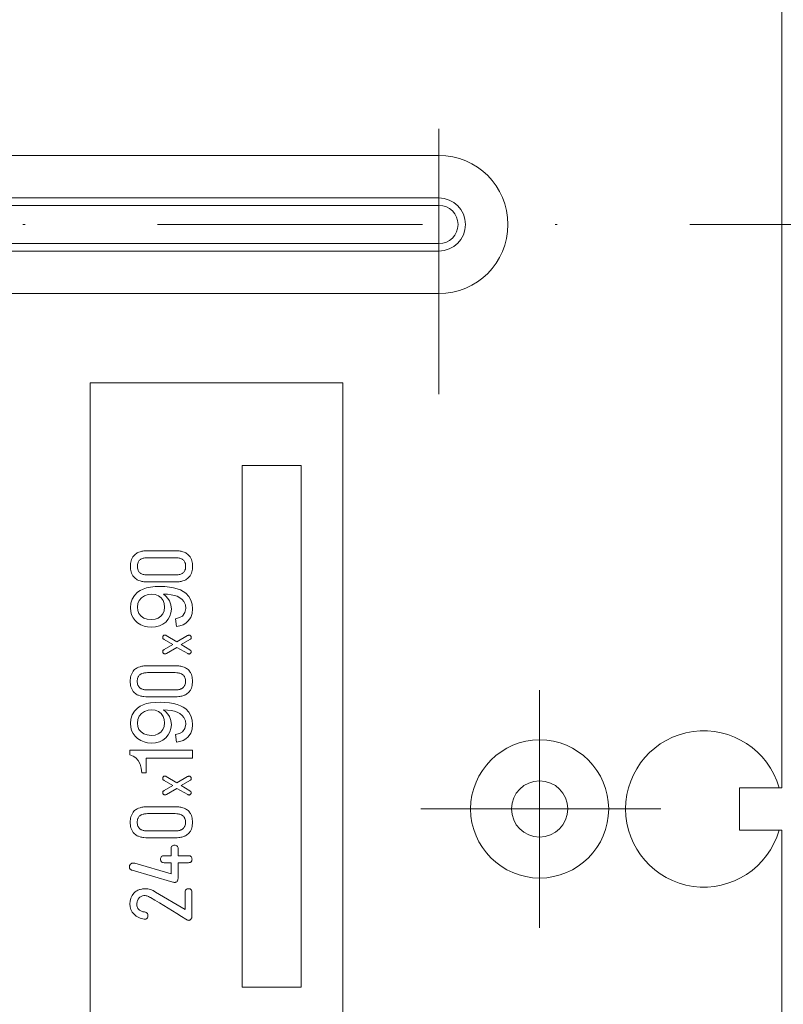
# Model space of a CAD drawing. Units: millimetres. Extents: x 5142 to 6291, y 1153 to 1978.
# Drawn here: x 5842 to 5878, y 1463 to 1510 of the extents above; entities that cross this region are included whole.
import ezdxf

# ---------------------------------------------------------------- set-up
doc = ezdxf.new("R2010")
doc.units = ezdxf.units.MM
doc.linetypes.add('DASHDOT', pattern=[25.4, 12.7, -6.35, 0, -6.35])
for name, color, linetype, lineweight in [('GRUBE', 7, 'Continuous', 35), ('osie', 140, 'DASHDOT', 9), ('rys', 7, 'Continuous', 35), ('rys2', 7, 'Continuous', 9)]:
    doc.layers.add(name, color=color, linetype=linetype, lineweight=lineweight)

# ---------------------------------------------------------------- blocks, each defined once
blk = doc.blocks.new('R-BOX 240-8S PODSTAWA')
at = {"layer": 'GRUBE', "lineweight": 13}
for p, q in [((-16.701, 139.891), (-16.701, 166.869)), ((-33.137, 143.2), (-87.974, 143.2)), ((-33.137, 141.164), (-87.974, 141.164)), ((-33.137, 140.807), (-87.974, 140.807)), ((-16.701, 139.891), (-16.701, 112.913)), ((-33.137, 138.975), (-87.974, 138.975)), ((-33.137, 138.619), (-87.974, 138.619)), ((-33.137, 136.582), (-87.974, 136.582)), ((-18.737, 112.913), (-16.701, 112.913)), ((-18.737, 112.913), (-18.737, 110.877)), ((-18.737, 110.877), (-16.701, 110.877)), ((-16.701, 110.877), (-16.701, 23.325))]:
    blk.add_line(p, q, dxfattribs=at)
blk.add_circle((-28.312, 111.895), 1.349, dxfattribs=at)
for centre, radius, start, end in [((-33.137, 139.891), 3.309, 0, 90), ((-33.137, 139.891), 1.273, 0, 90), ((-33.137, 139.891), 0.916, 0, 90), ((-33.137, 139.891), 0.916, 270, 0), ((-33.137, 139.891), 1.273, 270, 0), ((-33.137, 139.891), 3.309, 270, 0), ((-28.312, 111.895), 3.309, 90, 270), ((-28.312, 111.895), 3.309, 270, 90)]:
    blk.add_arc(centre, radius, start, end, dxfattribs=at)
at = {"layer": 'osie', "lineweight": 13}
for p, q in [((-33.137, 131.766), (-33.137, 148.268)), ((-8.419, 139.891), (-216.473, 139.891)), ((-28.312, 117.588), (-28.312, 106.201)), ((-22.502, 111.895), (-34.006, 111.895))]:
    blk.add_line(p, q, dxfattribs=at)
at = {"layer": 'rys', "lineweight": 13}
blk.add_arc((-20.446, 111.895), 3.745, 15.7738, 344.2262, dxfattribs=at)
at = {"layer": 'rys2', "color": 7, "lineweight": 13, "ltscale": 0.033333}
for p, q in [((-47.092, 124.261), (-45.77, 124.261)), ((-45.77, 123.93), (-47.092, 123.93)), ((-47.092, 123.104), (-45.77, 123.104)), ((-45.77, 122.773), (-47.092, 122.773)), ((-47.098, 118.755), (-45.776, 118.755)), ((-45.776, 118.424), (-47.098, 118.424)), ((-47.098, 117.598), (-45.776, 117.598)), ((-45.776, 117.267), (-47.098, 117.267)), ((-47.098, 112.001), (-45.776, 112.001)), ((-45.776, 111.67), (-47.098, 111.67)), ((-47.098, 110.844), (-45.776, 110.844)), ((-45.776, 110.513), (-47.098, 110.513))]:
    blk.add_line(p, q, dxfattribs=at)
at = {"layer": 'rys2', "color": 7, "lineweight": 13, "ltscale": 0.003813}
for p, q in [((-47.728, 122.118), (-47.583, 122.272)), ((-47.728, 116.573), (-47.583, 116.726))]:
    blk.add_line(p, q, dxfattribs=at)
at = {"layer": 'rys2', "color": 7, "lineweight": 13, "ltscale": 0.002711}
for p, q in [((-47.583, 122.272), (-47.461, 122.359)), ((-47.583, 116.726), (-47.461, 116.813))]:
    blk.add_line(p, q, dxfattribs=at)
at = {"layer": 'rys2', "color": 7, "lineweight": 13, "ltscale": 0.00293}
for p, q in [((-47.461, 122.359), (-47.316, 122.43)), ((-47.461, 116.813), (-47.316, 116.884))]:
    blk.add_line(p, q, dxfattribs=at)
at = {"layer": 'rys2', "color": 7, "lineweight": 13, "ltscale": 0.003218}
for p, q in [((-47.316, 122.43), (-47.147, 122.485)), ((-47.316, 116.884), (-47.147, 116.939))]:
    blk.add_line(p, q, dxfattribs=at)
at = {"layer": 'rys2', "color": 7, "lineweight": 13, "ltscale": 0.003276}
for p, q in [((-47.077, 122.168), (-47.247, 122.106)), ((-47.077, 116.623), (-47.247, 116.561))]:
    blk.add_line(p, q, dxfattribs=at)
at = {"layer": 'rys2', "color": 7, "lineweight": 13, "ltscale": 0.003558}
for p, q in [((-47.147, 122.485), (-46.954, 122.524)), ((-47.147, 116.939), (-46.954, 116.978))]:
    blk.add_line(p, q, dxfattribs=at)
at = {"layer": 'rys2', "color": 7, "lineweight": 13, "ltscale": 0.003236}
for p, q in [((-46.9, 122.189), (-47.077, 122.168)), ((-46.9, 116.643), (-47.077, 116.623))]:
    blk.add_line(p, q, dxfattribs=at)
at = {"layer": 'rys2', "color": 7, "lineweight": 13, "ltscale": 0.003937}
for p, q in [((-46.954, 122.524), (-46.737, 122.547)), ((-46.954, 116.978), (-46.737, 117.001))]:
    blk.add_line(p, q, dxfattribs=at)
at = {"layer": 'rys2', "color": 7, "lineweight": 13, "ltscale": 0.003143}
for p, q in [((-46.727, 122.168), (-46.9, 122.189)), ((-46.727, 116.622), (-46.9, 116.643))]:
    blk.add_line(p, q, dxfattribs=at)
at = {"layer": 'rys2', "color": 7, "lineweight": 13, "ltscale": 0.004344}
for p, q in [((-46.737, 122.547), (-46.497, 122.554)), ((-46.737, 117.001), (-46.497, 117.008))]:
    blk.add_line(p, q, dxfattribs=at)
at = {"layer": 'rys2', "color": 7, "lineweight": 13, "ltscale": 0.002907}
for p, q in [((-46.578, 122.107), (-46.727, 122.168)), ((-46.578, 116.562), (-46.727, 116.622))]:
    blk.add_line(p, q, dxfattribs=at)
at = {"layer": 'rys2', "color": 7, "lineweight": 13, "ltscale": 0.004197}
for p, q in [((-46.497, 122.554), (-46.265, 122.546)), ((-46.497, 117.008), (-46.265, 117.001))]:
    blk.add_line(p, q, dxfattribs=at)
at = {"layer": 'rys2', "color": 7, "lineweight": 13, "ltscale": 0.003691}
for p, q in [((-46.14, 122.177), (-46.343, 122.186)), ((-44.963, 121.256), (-45.032, 121.065)), ((-46.14, 116.632), (-46.343, 116.641)), ((-44.963, 115.711), (-45.032, 115.519))]:
    blk.add_line(p, q, dxfattribs=at)
at = {"layer": 'rys2', "color": 7, "lineweight": 13, "ltscale": 0.002756}
for p, q in [((-46.343, 122.186), (-46.224, 122.092)), ((-46.343, 116.641), (-46.224, 116.546))]:
    blk.add_line(p, q, dxfattribs=at)
at = {"layer": 'rys2', "color": 7, "lineweight": 13, "ltscale": 0.003872}
for p, q in [((-46.265, 122.546), (-46.052, 122.526)), ((-46.265, 117.001), (-46.052, 116.98))]:
    blk.add_line(p, q, dxfattribs=at)
at = {"layer": 'rys2', "color": 7, "lineweight": 13, "ltscale": 0.003226}
for p, q in [((-45.962, 122.157), (-46.14, 122.177)), ((-45.962, 116.611), (-46.14, 116.632))]:
    blk.add_line(p, q, dxfattribs=at)
at = {"layer": 'rys2', "color": 7, "lineweight": 13, "ltscale": 0.003565}
for p, q in [((-46.052, 122.526), (-45.858, 122.492)), ((-46.052, 116.98), (-45.858, 116.947))]:
    blk.add_line(p, q, dxfattribs=at)
at = {"layer": 'rys2', "color": 7, "lineweight": 13, "ltscale": 0.002784}
for p, q in [((-45.812, 122.124), (-45.962, 122.157)), ((-45.812, 116.579), (-45.962, 116.611))]:
    blk.add_line(p, q, dxfattribs=at)
at = {"layer": 'rys2', "color": 7, "lineweight": 13, "ltscale": 0.003281}
for p, q in [((-45.858, 122.492), (-45.683, 122.446)), ((-45.858, 116.947), (-45.683, 116.9))]:
    blk.add_line(p, q, dxfattribs=at)
at = {"layer": 'rys2', "color": 7, "lineweight": 13, "ltscale": 0.003028}
for p, q in [((-45.683, 122.446), (-45.526, 122.387)), ((-45.683, 116.9), (-45.526, 116.841))]:
    blk.add_line(p, q, dxfattribs=at)
at = {"layer": 'rys2', "color": 7, "lineweight": 13, "ltscale": 0.002812}
for p, q in [((-45.526, 122.387), (-45.389, 122.314)), ((-45.526, 116.841), (-45.389, 116.769))]:
    blk.add_line(p, q, dxfattribs=at)
at = {"layer": 'rys2', "color": 7, "lineweight": 13, "ltscale": 0.002644}
for p, q in [((-45.389, 122.314), (-45.27, 122.229)), ((-45.389, 116.769), (-45.27, 116.684))]:
    blk.add_line(p, q, dxfattribs=at)
at = {"layer": 'rys2', "color": 7, "lineweight": 13, "ltscale": 0.003808}
for p, q in [((-45.27, 122.229), (-45.124, 122.077)), ((-45.27, 116.684), (-45.124, 116.532))]:
    blk.add_line(p, q, dxfattribs=at)
at = {"layer": 'rys2', "color": 7, "lineweight": 13, "ltscale": 0.003942}
for p, q in [((-47.915, 121.531), (-47.894, 121.748)), ((-47.915, 115.986), (-47.894, 116.202))]:
    blk.add_line(p, q, dxfattribs=at)
at = {"layer": 'rys2', "color": 7, "lineweight": 13, "ltscale": 0.003716}
for p, q in [((-47.894, 121.748), (-47.831, 121.944)), ((-47.894, 116.202), (-47.831, 116.398))]:
    blk.add_line(p, q, dxfattribs=at)
at = {"layer": 'rys2', "color": 7, "lineweight": 13, "ltscale": 0.003671}
for p, q in [((-47.831, 121.944), (-47.728, 122.118)), ((-47.831, 116.398), (-47.728, 116.573))]:
    blk.add_line(p, q, dxfattribs=at)
at = {"layer": 'rys2', "color": 7, "lineweight": 13, "ltscale": 0.003182}
for p, q in [((-47.567, 121.732), (-47.589, 121.558)), ((-47.247, 122.106), (-47.394, 122.009)), ((-47.247, 116.561), (-47.394, 116.464)), ((-47.567, 116.187), (-47.589, 116.012))]:
    blk.add_line(p, q, dxfattribs=at)
at = {"layer": 'rys2', "color": 7, "lineweight": 13, "ltscale": 0.002984}
for p, q in [((-47.501, 121.883), (-47.567, 121.732)), ((-47.501, 116.338), (-47.567, 116.187))]:
    blk.add_line(p, q, dxfattribs=at)
at = {"layer": 'rys2', "color": 7, "lineweight": 13, "ltscale": 0.002985}
for p, q in [((-47.394, 122.009), (-47.501, 121.883)), ((-47.394, 116.464), (-47.501, 116.338))]:
    blk.add_line(p, q, dxfattribs=at)
at = {"layer": 'rys2', "color": 7, "lineweight": 13, "ltscale": 0.002906}
for p, q in [((-46.453, 122.006), (-46.578, 122.107)), ((-46.453, 116.461), (-46.578, 116.562))]:
    blk.add_line(p, q, dxfattribs=at)
at = {"layer": 'rys2', "color": 7, "lineweight": 13, "ltscale": 0.002895}
for p, q in [((-46.359, 121.877), (-46.453, 122.006)), ((-46.359, 116.331), (-46.453, 116.461))]:
    blk.add_line(p, q, dxfattribs=at)
at = {"layer": 'rys2', "color": 7, "lineweight": 13, "ltscale": 0.00284}
for p, q in [((-46.303, 121.73), (-46.359, 121.877)), ((-46.303, 116.185), (-46.359, 116.331))]:
    blk.add_line(p, q, dxfattribs=at)
at = {"layer": 'rys2', "color": 7, "lineweight": 13, "ltscale": 0.002981}
for p, q in [((-46.284, 121.567), (-46.303, 121.73)), ((-46.284, 116.021), (-46.303, 116.185))]:
    blk.add_line(p, q, dxfattribs=at)
at = {"layer": 'rys2', "color": 7, "lineweight": 13, "ltscale": 0.002616}
for p, q in [((-46.224, 122.092), (-46.127, 121.984)), ((-46.224, 116.546), (-46.127, 116.439))]:
    blk.add_line(p, q, dxfattribs=at)
at = {"layer": 'rys2', "color": 7, "lineweight": 13, "ltscale": 0.002555}
for p, q in [((-46.127, 121.984), (-46.052, 121.864)), ((-46.127, 116.439), (-46.052, 116.319))]:
    blk.add_line(p, q, dxfattribs=at)
at = {"layer": 'rys2', "color": 7, "lineweight": 13, "ltscale": 0.003738}
for p, q in [((-46.052, 121.864), (-45.982, 121.67)), ((-46.052, 116.319), (-45.982, 116.125))]:
    blk.add_line(p, q, dxfattribs=at)
at = {"layer": 'rys2', "color": 7, "lineweight": 13, "ltscale": 0.002376}
for p, q in [((-45.688, 122.08), (-45.812, 122.124)), ((-45.688, 116.535), (-45.812, 116.579))]:
    blk.add_line(p, q, dxfattribs=at)
at = {"layer": 'rys2', "color": 7, "lineweight": 13, "ltscale": 0.002778}
for p, q in [((-45.553, 122.007), (-45.688, 122.08)), ((-45.553, 116.462), (-45.688, 116.535))]:
    blk.add_line(p, q, dxfattribs=at)
at = {"layer": 'rys2', "color": 7, "lineweight": 13, "ltscale": 0.002531}
for p, q in [((-45.441, 121.923), (-45.553, 122.007)), ((-45.441, 116.378), (-45.553, 116.462))]:
    blk.add_line(p, q, dxfattribs=at)
at = {"layer": 'rys2', "color": 7, "lineweight": 13, "ltscale": 0.002354}
for p, q in [((-45.353, 121.828), (-45.441, 121.923)), ((-45.353, 116.282), (-45.441, 116.378))]:
    blk.add_line(p, q, dxfattribs=at)
at = {"layer": 'rys2', "color": 7, "lineweight": 13, "ltscale": 0.003098}
for p, q in [((-45.287, 121.67), (-45.353, 121.828)), ((-45.287, 116.124), (-45.353, 116.282))]:
    blk.add_line(p, q, dxfattribs=at)
at = {"layer": 'rys2', "color": 7, "lineweight": 13, "ltscale": 0.003696}
for p, q in [((-45.124, 122.077), (-45.021, 121.901)), ((-45.124, 116.532), (-45.021, 116.355))]:
    blk.add_line(p, q, dxfattribs=at)
at = {"layer": 'rys2', "color": 7, "lineweight": 13, "ltscale": 0.003788}
for p, q in [((-45.021, 121.901), (-44.959, 121.701)), ((-45.021, 116.355), (-44.959, 116.155))]:
    blk.add_line(p, q, dxfattribs=at)
at = {"layer": 'rys2', "color": 7, "lineweight": 13, "ltscale": 0.004069}
for p, q in [((-44.959, 121.701), (-44.939, 121.477)), ((-44.959, 116.155), (-44.939, 115.931))]:
    blk.add_line(p, q, dxfattribs=at)
at = {"layer": 'rys2', "color": 7, "lineweight": 13, "ltscale": 0.003116}
for p, q in [((-47.902, 121.359), (-47.915, 121.531)), ((-47.902, 115.814), (-47.915, 115.986))]:
    blk.add_line(p, q, dxfattribs=at)
at = {"layer": 'rys2', "color": 7, "lineweight": 13, "ltscale": 0.002976}
for p, q in [((-47.861, 121.2), (-47.902, 121.359)), ((-47.861, 115.655), (-47.902, 115.814))]:
    blk.add_line(p, q, dxfattribs=at)
at = {"layer": 'rys2', "color": 7, "lineweight": 13, "ltscale": 0.002982}
for p, q in [((-47.589, 121.558), (-47.57, 121.394)), ((-47.589, 116.012), (-47.57, 115.848))]:
    blk.add_line(p, q, dxfattribs=at)
at = {"layer": 'rys2', "color": 7, "lineweight": 13, "ltscale": 0.002785}
for p, q in [((-47.57, 121.394), (-47.511, 121.252)), ((-45.261, 120.8), (-45.393, 120.722)), ((-47.57, 115.848), (-47.511, 115.706)), ((-45.261, 115.255), (-45.393, 115.177))]:
    blk.add_line(p, q, dxfattribs=at)
at = {"layer": 'rys2', "color": 7, "lineweight": 13, "ltscale": 0.002822}
for p, q in [((-47.511, 121.252), (-47.412, 121.131)), ((-47.511, 115.706), (-47.412, 115.586))]:
    blk.add_line(p, q, dxfattribs=at)
at = {"layer": 'rys2', "color": 7, "lineweight": 13, "ltscale": 0.00278}
for p, q in [((-46.457, 121.125), (-46.362, 121.245)), ((-46.457, 115.579), (-46.362, 115.7))]:
    blk.add_line(p, q, dxfattribs=at)
at = {"layer": 'rys2', "color": 7, "lineweight": 13, "ltscale": 0.00286}
for p, q in [((-46.362, 121.245), (-46.304, 121.393)), ((-46.362, 115.7), (-46.304, 115.847))]:
    blk.add_line(p, q, dxfattribs=at)
at = {"layer": 'rys2', "color": 7, "lineweight": 13, "ltscale": 0.003167}
for p, q in [((-46.304, 121.393), (-46.284, 121.567)), ((-46.304, 115.847), (-46.284, 116.021))]:
    blk.add_line(p, q, dxfattribs=at)
at = {"layer": 'rys2', "color": 7, "lineweight": 13, "ltscale": 0.003053}
for p, q in [((-45.976, 121.292), (-46.026, 121.131)), ((-45.976, 115.747), (-46.026, 115.586))]:
    blk.add_line(p, q, dxfattribs=at)
at = {"layer": 'rys2', "color": 7, "lineweight": 13, "ltscale": 0.003699}
for p, q in [((-45.982, 121.67), (-45.959, 121.467)), ((-45.982, 116.125), (-45.959, 115.922))]:
    blk.add_line(p, q, dxfattribs=at)
at = {"layer": 'rys2', "color": 7, "lineweight": 13, "ltscale": 0.003176}
for p, q in [((-45.959, 121.467), (-45.976, 121.292)), ((-45.959, 115.922), (-45.976, 115.747))]:
    blk.add_line(p, q, dxfattribs=at)
at = {"layer": 'rys2', "color": 7, "lineweight": 13, "ltscale": 0.003715}
for p, q in [((-45.43, 121.137), (-45.307, 121.302)), ((-45.43, 115.592), (-45.307, 115.756))]:
    blk.add_line(p, q, dxfattribs=at)
at = {"layer": 'rys2', "color": 7, "lineweight": 13, "ltscale": 0.003682}
for p, q in [((-45.307, 121.302), (-45.265, 121.501)), ((-45.307, 115.756), (-45.265, 115.956))]:
    blk.add_line(p, q, dxfattribs=at)
at = {"layer": 'rys2', "color": 7, "lineweight": 13, "ltscale": 0.003075}
for p, q in [((-45.265, 121.501), (-45.287, 121.67)), ((-45.265, 115.956), (-45.287, 116.124))]:
    blk.add_line(p, q, dxfattribs=at)
at = {"layer": 'rys2', "color": 7, "lineweight": 13, "ltscale": 0.004007}
for p, q in [((-44.939, 121.477), (-44.963, 121.256)), ((-44.939, 115.931), (-44.963, 115.711))]:
    blk.add_line(p, q, dxfattribs=at)
at = {"layer": 'rys2', "color": 7, "lineweight": 13, "ltscale": 0.002938}
for p, q in [((-47.791, 121.053), (-47.861, 121.2)), ((-47.791, 115.508), (-47.861, 115.655))]:
    blk.add_line(p, q, dxfattribs=at)
at = {"layer": 'rys2', "color": 7, "lineweight": 13, "ltscale": 0.002933}
for p, q in [((-47.695, 120.923), (-47.791, 121.053)), ((-47.695, 115.377), (-47.791, 115.508))]:
    blk.add_line(p, q, dxfattribs=at)
at = {"layer": 'rys2', "color": 7, "lineweight": 13, "ltscale": 0.002965}
for p, q in [((-47.574, 120.812), (-47.695, 120.923)), ((-47.574, 115.266), (-47.695, 115.377))]:
    blk.add_line(p, q, dxfattribs=at)
at = {"layer": 'rys2', "color": 7, "lineweight": 13, "ltscale": 0.003106}
for p, q in [((-47.428, 120.721), (-47.574, 120.812)), ((-47.428, 115.176), (-47.574, 115.266))]:
    blk.add_line(p, q, dxfattribs=at)
at = {"layer": 'rys2', "color": 7, "lineweight": 13, "ltscale": 0.002928}
for p, q in [((-47.412, 121.131), (-47.278, 121.04)), ((-47.412, 115.586), (-47.278, 115.494))]:
    blk.add_line(p, q, dxfattribs=at)
at = {"layer": 'rys2', "color": 7, "lineweight": 13, "ltscale": 0.003102}
for p, q in [((-47.278, 121.04), (-47.116, 120.985)), ((-47.278, 115.494), (-47.116, 115.439))]:
    blk.add_line(p, q, dxfattribs=at)
at = {"layer": 'rys2', "color": 7, "lineweight": 13, "ltscale": 0.003475}
for p, q in [((-47.116, 120.985), (-46.925, 120.965)), ((-47.116, 115.439), (-46.925, 115.42))]:
    blk.add_line(p, q, dxfattribs=at)
at = {"layer": 'rys2', "color": 7, "lineweight": 13, "ltscale": 0.003336}
for p, q in [((-46.925, 120.965), (-46.741, 120.983)), ((-46.925, 115.42), (-46.741, 115.437))]:
    blk.add_line(p, q, dxfattribs=at)
at = {"layer": 'rys2', "color": 7, "lineweight": 13, "ltscale": 0.002979}
for p, q in [((-46.741, 120.983), (-46.585, 121.036)), ((-46.741, 115.437), (-46.585, 115.49))]:
    blk.add_line(p, q, dxfattribs=at)
at = {"layer": 'rys2', "color": 7, "lineweight": 13, "ltscale": 0.002824}
for p, q in [((-46.585, 121.036), (-46.457, 121.125)), ((-46.585, 115.49), (-46.457, 115.579))]:
    blk.add_line(p, q, dxfattribs=at)
at = {"layer": 'rys2', "color": 7, "lineweight": 13, "ltscale": 0.003265}
for p, q in [((-46.37, 120.739), (-46.532, 120.661)), ((-46.915, 120.598), (-47.095, 120.613)), ((-46.37, 115.194), (-46.532, 115.115)), ((-46.915, 115.053), (-47.095, 115.067))]:
    blk.add_line(p, q, dxfattribs=at)
at = {"layer": 'rys2', "color": 7, "lineweight": 13, "ltscale": 0.003273}
for p, q in [((-46.227, 120.85), (-46.37, 120.739)), ((-46.227, 115.305), (-46.37, 115.194))]:
    blk.add_line(p, q, dxfattribs=at)
at = {"layer": 'rys2', "color": 7, "lineweight": 13, "ltscale": 0.003211}
for p, q in [((-46.11, 120.984), (-46.227, 120.85)), ((-46.11, 115.438), (-46.227, 115.305))]:
    blk.add_line(p, q, dxfattribs=at)
at = {"layer": 'rys2', "color": 7, "lineweight": 13, "ltscale": 0.003065}
for p, q in [((-46.026, 121.131), (-46.11, 120.984)), ((-46.026, 115.586), (-46.11, 115.438))]:
    blk.add_line(p, q, dxfattribs=at)
at = {"layer": 'rys2', "color": 7, "lineweight": 13, "ltscale": 0.00366}
for p, q in [((-45.757, 121.001), (-45.563, 121.059)), ((-45.757, 115.456), (-45.563, 115.513))]:
    blk.add_line(p, q, dxfattribs=at)
at = {"layer": 'rys2', "color": 7, "lineweight": 13, "ltscale": 0.006679}
for p, q in [((-45.718, 120.634), (-45.757, 121.001)), ((-45.718, 115.089), (-45.757, 115.456))]:
    blk.add_line(p, q, dxfattribs=at)
at = {"layer": 'rys2', "color": 7, "lineweight": 13, "ltscale": 0.002791}
for p, q in [((-45.563, 121.059), (-45.43, 121.137)), ((-45.563, 115.513), (-45.43, 115.592))]:
    blk.add_line(p, q, dxfattribs=at)
at = {"layer": 'rys2', "color": 7, "lineweight": 13, "ltscale": 0.00274}
for p, q in [((-45.147, 120.901), (-45.261, 120.8)), ((-45.147, 115.355), (-45.261, 115.255))]:
    blk.add_line(p, q, dxfattribs=at)
at = {"layer": 'rys2', "color": 7, "lineweight": 13, "ltscale": 0.003616}
for p, q in [((-45.032, 121.065), (-45.147, 120.901)), ((-45.032, 115.519), (-45.147, 115.355))]:
    blk.add_line(p, q, dxfattribs=at)
at = {"layer": 'rys2', "color": 7, "lineweight": 13, "ltscale": 0.003183}
for p, q in [((-47.266, 120.654), (-47.428, 120.721)), ((-47.266, 115.108), (-47.428, 115.176))]:
    blk.add_line(p, q, dxfattribs=at)
at = {"layer": 'rys2', "color": 7, "lineweight": 13, "ltscale": 0.003184}
for p, q in [((-47.095, 120.613), (-47.266, 120.654)), ((-47.095, 115.067), (-47.266, 115.108))]:
    blk.add_line(p, q, dxfattribs=at)
at = {"layer": 'rys2', "color": 7, "lineweight": 13, "ltscale": 0.003644}
for p, q in [((-46.714, 120.614), (-46.915, 120.598)), ((-46.714, 115.068), (-46.915, 115.053))]:
    blk.add_line(p, q, dxfattribs=at)
at = {"layer": 'rys2', "color": 7, "lineweight": 13, "ltscale": 0.003393}
for p, q in [((-46.532, 120.661), (-46.714, 120.614)), ((-46.532, 115.115), (-46.714, 115.068))]:
    blk.add_line(p, q, dxfattribs=at)
at = {"layer": 'rys2', "color": 7, "lineweight": 13, "ltscale": 0.003165}
for p, q in [((-45.546, 120.667), (-45.718, 120.634)), ((-45.546, 115.121), (-45.718, 115.089))]:
    blk.add_line(p, q, dxfattribs=at)
at = {"layer": 'rys2', "color": 7, "lineweight": 13, "ltscale": 0.002932}
for p, q in [((-45.393, 120.722), (-45.546, 120.667)), ((-45.393, 115.177), (-45.546, 115.121))]:
    blk.add_line(p, q, dxfattribs=at)
at = {"layer": 'rys2', "color": 7, "lineweight": 13, "ltscale": 0.018588}
for p, q in [((-45.895, 119.77), (-46.302, 120.012)), ((-45.895, 113.017), (-46.302, 113.258))]:
    blk.add_line(p, q, dxfattribs=at)
at = {"layer": 'rys2', "color": 7, "lineweight": 13, "ltscale": 0.023179}
for p, q in [((-46.201, 120.203), (-45.691, 119.907)), ((-46.201, 113.449), (-45.691, 113.153))]:
    blk.add_line(p, q, dxfattribs=at)
at = {"layer": 'rys2', "color": 7, "lineweight": 13, "ltscale": 0.02304}
for p, q in [((-45.691, 119.907), (-45.181, 120.198)), ((-45.691, 113.153), (-45.181, 113.444))]:
    blk.add_line(p, q, dxfattribs=at)
at = {"layer": 'rys2', "color": 7, "lineweight": 13, "ltscale": 0.018946}
for p, q in [((-45.07, 120.012), (-45.488, 119.77)), ((-45.07, 113.258), (-45.488, 113.017))]:
    blk.add_line(p, q, dxfattribs=at)
at = {"layer": 'rys2', "color": 7, "lineweight": 13, "ltscale": 0.018618}
for p, q in [((-46.305, 119.531), (-45.895, 119.77)), ((-46.305, 112.777), (-45.895, 113.017))]:
    blk.add_line(p, q, dxfattribs=at)
at = {"layer": 'rys2', "color": 7, "lineweight": 13, "ltscale": 0.022896}
for p, q in [((-45.691, 119.634), (-46.196, 119.343)), ((-45.691, 112.88), (-46.196, 112.589))]:
    blk.add_line(p, q, dxfattribs=at)
at = {"layer": 'rys2', "color": 7, "lineweight": 13, "ltscale": 0.023394}
for p, q in [((-45.174, 119.338), (-45.691, 119.634)), ((-45.174, 112.584), (-45.691, 112.88))]:
    blk.add_line(p, q, dxfattribs=at)
at = {"layer": 'rys2', "color": 7, "lineweight": 13, "ltscale": 0.018979}
for p, q in [((-45.488, 119.77), (-45.072, 119.524)), ((-45.488, 113.017), (-45.072, 112.77))]:
    blk.add_line(p, q, dxfattribs=at)
at = {"layer": 'rys2', "lineweight": 13, "ltscale": 0.074769}
blk.add_line((-47.949, 114.706), (-44.951, 114.706), dxfattribs=at)
at = {"layer": 'rys2', "lineweight": 13, "ltscale": 0.005435}
blk.add_line((-47.949, 114.488), (-47.949, 114.706), dxfattribs=at)
at = {"layer": 'rys2', "lineweight": 13, "ltscale": 0.009348}
blk.add_line((-44.951, 114.706), (-44.951, 114.332), dxfattribs=at)
at = {"layer": 'rys2', "lineweight": 13, "ltscale": 0.00418}
blk.add_line((-47.792, 114.431), (-47.949, 114.488), dxfattribs=at)
at = {"layer": 'rys2', "lineweight": 13, "ltscale": 0.00407}
blk.add_line((-47.657, 114.338), (-47.792, 114.431), dxfattribs=at)
at = {"layer": 'rys2', "lineweight": 13, "ltscale": 0.004233}
blk.add_line((-47.546, 114.21), (-47.657, 114.338), dxfattribs=at)
at = {"layer": 'rys2', "lineweight": 13, "ltscale": 0.004589}
blk.add_line((-47.46, 114.047), (-47.546, 114.21), dxfattribs=at)
at = {"layer": 'rys2', "lineweight": 13, "ltscale": 0.017651}
blk.add_line((-47.158, 114.332), (-47.158, 113.624), dxfattribs=at)
at = {"layer": 'rys2', "lineweight": 13, "ltscale": 0.055038}
blk.add_line((-44.951, 114.332), (-47.158, 114.332), dxfattribs=at)
at = {"layer": 'rys2', "lineweight": 13, "ltscale": 0.005099}
blk.add_line((-47.4, 113.852), (-47.46, 114.047), dxfattribs=at)
at = {"layer": 'rys2', "lineweight": 13, "ltscale": 0.005753}
blk.add_line((-47.366, 113.624), (-47.4, 113.852), dxfattribs=at)
at = {"layer": 'rys2', "lineweight": 13}
blk.add_line((-47.366, 113.624), (-47.158, 113.624), dxfattribs=at)
at = {"layer": 'rys2', "lineweight": 13, "ltscale": 0.008333}
for p, q in [((-45.973, 109.655), (-45.973, 109.99)), ((-45.638, 109.99), (-45.638, 109.655))]:
    blk.add_line(p, q, dxfattribs=at)
at = {"layer": 'rys2', "lineweight": 13, "ltscale": 0.008334}
for p, q in [((-45.973, 109.655), (-46.307, 109.655)), ((-45.973, 109.321), (-46.307, 109.321))]:
    blk.add_line(p, q, dxfattribs=at)
at = {"layer": 'rys2', "lineweight": 13, "ltscale": 0.0125}
for p, q in [((-45.638, 109.655), (-45.137, 109.655)), ((-45.137, 109.321), (-45.638, 109.321))]:
    blk.add_line(p, q, dxfattribs=at)
at = {"layer": 'rys2', "lineweight": 13, "ltscale": 0.050263}
blk.add_line((-45.894, 108.391), (-47.83, 108.957), dxfattribs=at)
at = {"layer": 'rys2', "lineweight": 13, "ltscale": 0.045095}
blk.add_line((-47.71, 109.291), (-45.973, 108.784), dxfattribs=at)
at = {"layer": 'rys2', "lineweight": 13, "ltscale": 0.013375}
blk.add_line((-45.973, 108.784), (-45.973, 109.321), dxfattribs=at)
at = {"layer": 'rys2', "lineweight": 13, "ltscale": 0.017833}
blk.add_line((-45.638, 109.321), (-45.638, 108.605), dxfattribs=at)
at = {"layer": 'rys2', "lineweight": 13, "ltscale": 0.041555}
blk.add_line((-46.722, 107.916), (-45.301, 107.081), dxfattribs=at)
at = {"layer": 'rys2', "lineweight": 13, "ltscale": 0.020833}
blk.add_line((-45.301, 107.081), (-45.301, 107.908), dxfattribs=at)
at = {"layer": 'rys2', "lineweight": 13, "ltscale": 0.028417}
blk.add_line((-44.97, 107.908), (-44.97, 106.781), dxfattribs=at)
at = {"layer": 'rys2', "lineweight": 13}
for points in [[(-49.85, 99.284), (-49.85, 132.307), (-37.747, 132.307), (-37.747, 99.284)], [(-42.565, 103.359), (-42.565, 128.352), (-39.737, 128.352), (-39.737, 103.359)]]:
    blk.add_lwpolyline(points, close=True, dxfattribs=at)
at = {"layer": 'rys2', "color": 7, "lineweight": 13}
for points in [[(-47.919, 123.517), (-47.919, 123.584), (-47.914, 123.65), (-47.904, 123.715), (-47.888, 123.78), (-47.867, 123.843), (-47.838, 123.907), (-47.821, 123.938), (-47.803, 123.968), (-47.775, 124.007), (-47.745, 124.042), (-47.712, 124.075), (-47.674, 124.106), (-47.634, 124.134), (-47.591, 124.159), (-47.558, 124.175), (-47.524, 124.19), (-47.454, 124.215), (-47.411, 124.226), (-47.369, 124.236), (-47.321, 124.245), (-47.273, 124.252), (-47.183, 124.26), (-47.092, 124.261)], [(-45.77, 124.261), (-45.679, 124.26), (-45.588, 124.252), (-45.54, 124.245), (-45.493, 124.236), (-45.45, 124.226), (-45.408, 124.215), (-45.338, 124.19), (-45.304, 124.175), (-45.27, 124.159), (-45.228, 124.134), (-45.187, 124.106), (-45.15, 124.075), (-45.117, 124.042), (-45.086, 124.007), (-45.059, 123.968), (-45.041, 123.938), (-45.024, 123.907), (-44.995, 123.843), (-44.973, 123.78), (-44.958, 123.715), (-44.947, 123.65), (-44.942, 123.584), (-44.943, 123.517)], [(-47.092, 123.93), (-47.164, 123.929), (-47.237, 123.92), (-47.273, 123.913), (-47.309, 123.905), (-47.364, 123.886), (-47.392, 123.874), (-47.418, 123.86), (-47.442, 123.844), (-47.464, 123.827), (-47.49, 123.803), (-47.513, 123.775), (-47.533, 123.746), (-47.546, 123.722), (-47.557, 123.698), (-47.572, 123.654), (-47.583, 123.61), (-47.588, 123.564), (-47.588, 123.517)], [(-45.274, 123.517), (-45.274, 123.564), (-45.279, 123.61), (-45.289, 123.654), (-45.305, 123.698), (-45.316, 123.722), (-45.329, 123.746), (-45.349, 123.775), (-45.372, 123.803), (-45.398, 123.827), (-45.42, 123.844), (-45.444, 123.86), (-45.47, 123.874), (-45.497, 123.886), (-45.553, 123.905), (-45.589, 123.913), (-45.625, 123.92), (-45.697, 123.929), (-45.77, 123.93)], [(-47.092, 122.773), (-47.183, 122.774), (-47.273, 122.782), (-47.321, 122.789), (-47.369, 122.798), (-47.411, 122.808), (-47.454, 122.82), (-47.524, 122.844), (-47.558, 122.859), (-47.591, 122.875), (-47.634, 122.9), (-47.674, 122.928), (-47.712, 122.959), (-47.745, 122.992), (-47.775, 123.028), (-47.803, 123.066), (-47.821, 123.096), (-47.838, 123.127), (-47.867, 123.192), (-47.888, 123.255), (-47.904, 123.319), (-47.914, 123.385), (-47.919, 123.451), (-47.919, 123.517)], [(-47.588, 123.517), (-47.588, 123.471), (-47.583, 123.425), (-47.572, 123.38), (-47.557, 123.336), (-47.546, 123.312), (-47.533, 123.289), (-47.513, 123.259), (-47.49, 123.232), (-47.464, 123.207), (-47.442, 123.19), (-47.418, 123.175), (-47.392, 123.16), (-47.364, 123.148), (-47.309, 123.13), (-47.273, 123.121), (-47.237, 123.114), (-47.164, 123.106), (-47.092, 123.104)], [(-44.943, 123.517), (-44.942, 123.451), (-44.947, 123.385), (-44.958, 123.319), (-44.973, 123.255), (-44.995, 123.192), (-45.024, 123.127), (-45.041, 123.096), (-45.059, 123.066), (-45.086, 123.028), (-45.117, 122.992), (-45.15, 122.959), (-45.187, 122.928), (-45.228, 122.9), (-45.27, 122.875), (-45.304, 122.859), (-45.338, 122.844), (-45.408, 122.82), (-45.45, 122.808), (-45.493, 122.798), (-45.54, 122.789), (-45.588, 122.782), (-45.679, 122.774), (-45.77, 122.773)], [(-45.77, 123.104), (-45.697, 123.106), (-45.625, 123.114), (-45.589, 123.121), (-45.553, 123.13), (-45.497, 123.148), (-45.47, 123.16), (-45.444, 123.175), (-45.42, 123.19), (-45.398, 123.207), (-45.372, 123.232), (-45.349, 123.259), (-45.329, 123.289), (-45.316, 123.312), (-45.305, 123.336), (-45.289, 123.38), (-45.279, 123.425), (-45.274, 123.471), (-45.274, 123.517)], [(-46.302, 120.012), (-46.325, 120.028), (-46.346, 120.046), (-46.36, 120.064), (-46.366, 120.074), (-46.371, 120.084), (-46.375, 120.104), (-46.375, 120.124), (-46.372, 120.14), (-46.367, 120.154), (-46.359, 120.168)], [(-46.359, 120.168), (-46.354, 120.179), (-46.347, 120.188), (-46.339, 120.197), (-46.33, 120.205), (-46.313, 120.216), (-46.294, 120.223), (-46.283, 120.224), (-46.273, 120.225), (-46.251, 120.222), (-46.238, 120.219), (-46.225, 120.214), (-46.201, 120.203)], [(-45.181, 120.198), (-45.158, 120.209), (-45.133, 120.218), (-45.112, 120.22), (-45.101, 120.22), (-45.09, 120.219), (-45.071, 120.212), (-45.054, 120.202), (-45.045, 120.194), (-45.036, 120.185), (-45.023, 120.166)], [(-45.023, 120.166), (-45.017, 120.156), (-45.012, 120.145), (-45.008, 120.135), (-45.005, 120.123), (-45.004, 120.103), (-45.007, 120.083), (-45.011, 120.073), (-45.016, 120.064), (-45.029, 120.046), (-45.038, 120.036), (-45.048, 120.028), (-45.07, 120.012)], [(-46.357, 119.374), (-46.365, 119.387), (-46.371, 119.402), (-46.375, 119.417), (-46.375, 119.438), (-46.372, 119.458), (-46.367, 119.468), (-46.362, 119.478), (-46.348, 119.496), (-46.338, 119.506), (-46.327, 119.515), (-46.305, 119.531)], [(-46.196, 119.343), (-46.22, 119.332), (-46.246, 119.323), (-46.268, 119.32), (-46.279, 119.32), (-46.29, 119.322), (-46.309, 119.328), (-46.327, 119.339), (-46.336, 119.346), (-46.344, 119.355), (-46.357, 119.374)], [(-45.022, 119.372), (-45.034, 119.352), (-45.042, 119.344), (-45.051, 119.336), (-45.067, 119.325), (-45.086, 119.318), (-45.096, 119.317), (-45.106, 119.316), (-45.127, 119.319), (-45.151, 119.327), (-45.174, 119.338)], [(-45.072, 119.524), (-45.051, 119.509), (-45.031, 119.491), (-45.018, 119.474), (-45.013, 119.464), (-45.009, 119.455), (-45.005, 119.435), (-45.006, 119.415), (-45.008, 119.404), (-45.016, 119.382), (-45.022, 119.372)], [(-47.925, 118.011), (-47.926, 118.078), (-47.921, 118.144), (-47.91, 118.209), (-47.895, 118.274), (-47.873, 118.337), (-47.844, 118.401), (-47.827, 118.432), (-47.809, 118.462), (-47.782, 118.5), (-47.751, 118.536), (-47.718, 118.569), (-47.681, 118.6), (-47.64, 118.628), (-47.598, 118.653), (-47.564, 118.669), (-47.53, 118.684), (-47.46, 118.709), (-47.418, 118.72), (-47.375, 118.73), (-47.328, 118.739), (-47.28, 118.746), (-47.189, 118.754), (-47.098, 118.755)], [(-47.098, 118.424), (-47.171, 118.423), (-47.243, 118.414), (-47.279, 118.407), (-47.315, 118.399), (-47.371, 118.38), (-47.398, 118.368), (-47.424, 118.354), (-47.448, 118.338), (-47.47, 118.321), (-47.496, 118.297), (-47.519, 118.269), (-47.539, 118.24), (-47.552, 118.216), (-47.563, 118.192), (-47.579, 118.148), (-47.589, 118.104), (-47.594, 118.058), (-47.594, 118.011)], [(-45.776, 118.755), (-45.685, 118.754), (-45.595, 118.746), (-45.547, 118.739), (-45.499, 118.73), (-45.457, 118.72), (-45.414, 118.709), (-45.344, 118.684), (-45.31, 118.669), (-45.277, 118.653), (-45.234, 118.628), (-45.194, 118.6), (-45.156, 118.569), (-45.123, 118.536), (-45.093, 118.5), (-45.066, 118.462), (-45.047, 118.432), (-45.03, 118.401), (-45.001, 118.337), (-44.98, 118.274), (-44.964, 118.209), (-44.954, 118.144), (-44.949, 118.078), (-44.949, 118.011)], [(-45.28, 118.011), (-45.28, 118.058), (-45.285, 118.104), (-45.296, 118.148), (-45.311, 118.192), (-45.322, 118.216), (-45.335, 118.24), (-45.355, 118.269), (-45.378, 118.297), (-45.404, 118.321), (-45.426, 118.338), (-45.45, 118.354), (-45.476, 118.368), (-45.504, 118.38), (-45.559, 118.399), (-45.595, 118.407), (-45.631, 118.414), (-45.704, 118.423), (-45.776, 118.424)], [(-47.098, 117.267), (-47.189, 117.268), (-47.28, 117.276), (-47.328, 117.283), (-47.375, 117.292), (-47.418, 117.302), (-47.46, 117.314), (-47.53, 117.338), (-47.564, 117.353), (-47.598, 117.369), (-47.64, 117.394), (-47.681, 117.422), (-47.718, 117.453), (-47.751, 117.486), (-47.782, 117.522), (-47.809, 117.56), (-47.827, 117.59), (-47.844, 117.621), (-47.873, 117.686), (-47.895, 117.749), (-47.91, 117.813), (-47.921, 117.879), (-47.926, 117.945), (-47.925, 118.011)], [(-47.594, 118.011), (-47.594, 117.964), (-47.589, 117.919), (-47.579, 117.874), (-47.563, 117.83), (-47.552, 117.806), (-47.539, 117.783), (-47.519, 117.753), (-47.496, 117.726), (-47.47, 117.701), (-47.448, 117.684), (-47.424, 117.668), (-47.398, 117.654), (-47.371, 117.642), (-47.315, 117.624), (-47.279, 117.615), (-47.243, 117.608), (-47.171, 117.6), (-47.098, 117.598)], [(-44.949, 118.011), (-44.949, 117.945), (-44.954, 117.879), (-44.964, 117.813), (-44.98, 117.749), (-45.001, 117.686), (-45.03, 117.621), (-45.047, 117.59), (-45.066, 117.56), (-45.093, 117.522), (-45.123, 117.486), (-45.156, 117.453), (-45.194, 117.422), (-45.234, 117.394), (-45.277, 117.369), (-45.31, 117.353), (-45.344, 117.338), (-45.414, 117.314), (-45.457, 117.302), (-45.499, 117.292), (-45.547, 117.283), (-45.595, 117.276), (-45.685, 117.268), (-45.776, 117.267)], [(-45.776, 117.598), (-45.704, 117.6), (-45.631, 117.608), (-45.595, 117.615), (-45.559, 117.624), (-45.504, 117.642), (-45.476, 117.654), (-45.45, 117.668), (-45.426, 117.684), (-45.404, 117.701), (-45.378, 117.726), (-45.355, 117.753), (-45.335, 117.783), (-45.322, 117.806), (-45.311, 117.83), (-45.296, 117.874), (-45.285, 117.919), (-45.28, 117.964), (-45.28, 118.011)], [(-46.302, 113.258), (-46.325, 113.274), (-46.346, 113.292), (-46.36, 113.31), (-46.366, 113.32), (-46.371, 113.33), (-46.375, 113.35), (-46.375, 113.37), (-46.372, 113.386), (-46.367, 113.4), (-46.359, 113.414)], [(-46.359, 113.414), (-46.354, 113.425), (-46.347, 113.434), (-46.339, 113.443), (-46.33, 113.451), (-46.313, 113.462), (-46.294, 113.469), (-46.283, 113.471), (-46.273, 113.471), (-46.251, 113.468), (-46.238, 113.465), (-46.225, 113.46), (-46.201, 113.449)], [(-45.181, 113.444), (-45.158, 113.455), (-45.133, 113.464), (-45.112, 113.467), (-45.101, 113.466), (-45.09, 113.465), (-45.071, 113.458), (-45.054, 113.448), (-45.045, 113.44), (-45.036, 113.432), (-45.023, 113.412)], [(-45.023, 113.412), (-45.017, 113.402), (-45.012, 113.391), (-45.008, 113.381), (-45.005, 113.369), (-45.004, 113.349), (-45.007, 113.329), (-45.011, 113.319), (-45.016, 113.31), (-45.029, 113.292), (-45.038, 113.282), (-45.048, 113.274), (-45.07, 113.258)], [(-46.357, 112.62), (-46.365, 112.633), (-46.371, 112.648), (-46.375, 112.663), (-46.375, 112.684), (-46.372, 112.704), (-46.367, 112.714), (-46.362, 112.724), (-46.348, 112.742), (-46.338, 112.752), (-46.327, 112.761), (-46.305, 112.777)], [(-45.072, 112.77), (-45.051, 112.755), (-45.031, 112.737), (-45.018, 112.72), (-45.013, 112.71), (-45.009, 112.701), (-45.005, 112.681), (-45.006, 112.661), (-45.008, 112.65), (-45.016, 112.628), (-45.022, 112.618)], [(-46.196, 112.589), (-46.22, 112.578), (-46.246, 112.569), (-46.268, 112.566), (-46.279, 112.566), (-46.29, 112.568), (-46.309, 112.574), (-46.327, 112.585), (-46.336, 112.592), (-46.344, 112.601), (-46.357, 112.62)], [(-45.022, 112.618), (-45.034, 112.598), (-45.042, 112.59), (-45.051, 112.582), (-45.067, 112.571), (-45.086, 112.564), (-45.096, 112.563), (-45.106, 112.563), (-45.127, 112.565), (-45.151, 112.573), (-45.174, 112.584)], [(-47.925, 111.257), (-47.926, 111.324), (-47.921, 111.39), (-47.91, 111.455), (-47.895, 111.52), (-47.873, 111.583), (-47.844, 111.647), (-47.827, 111.678), (-47.809, 111.708), (-47.782, 111.747), (-47.751, 111.782), (-47.718, 111.815), (-47.681, 111.846), (-47.64, 111.874), (-47.598, 111.899), (-47.564, 111.915), (-47.53, 111.93), (-47.46, 111.955), (-47.418, 111.966), (-47.375, 111.976), (-47.328, 111.985), (-47.28, 111.992), (-47.189, 112), (-47.098, 112.001)], [(-45.776, 112.001), (-45.685, 112), (-45.595, 111.992), (-45.547, 111.985), (-45.499, 111.976), (-45.457, 111.966), (-45.414, 111.955), (-45.344, 111.93), (-45.31, 111.915), (-45.277, 111.899), (-45.234, 111.874), (-45.194, 111.846), (-45.156, 111.815), (-45.123, 111.782), (-45.093, 111.747), (-45.066, 111.708), (-45.047, 111.678), (-45.03, 111.647), (-45.001, 111.583), (-44.98, 111.52), (-44.964, 111.455), (-44.954, 111.39), (-44.949, 111.324), (-44.949, 111.257)], [(-47.098, 111.67), (-47.171, 111.669), (-47.243, 111.66), (-47.279, 111.653), (-47.315, 111.645), (-47.371, 111.626), (-47.398, 111.614), (-47.424, 111.6), (-47.448, 111.584), (-47.47, 111.567), (-47.496, 111.543), (-47.519, 111.515), (-47.539, 111.486), (-47.552, 111.462), (-47.563, 111.438), (-47.579, 111.394), (-47.589, 111.35), (-47.594, 111.304), (-47.594, 111.257)], [(-45.28, 111.257), (-45.28, 111.304), (-45.285, 111.35), (-45.296, 111.394), (-45.311, 111.438), (-45.322, 111.462), (-45.335, 111.486), (-45.355, 111.515), (-45.378, 111.543), (-45.404, 111.567), (-45.426, 111.584), (-45.45, 111.6), (-45.476, 111.614), (-45.504, 111.626), (-45.559, 111.645), (-45.595, 111.653), (-45.631, 111.66), (-45.704, 111.669), (-45.776, 111.67)], [(-47.098, 110.513), (-47.189, 110.514), (-47.28, 110.522), (-47.328, 110.529), (-47.375, 110.538), (-47.418, 110.548), (-47.46, 110.56), (-47.53, 110.584), (-47.564, 110.599), (-47.598, 110.615), (-47.64, 110.64), (-47.681, 110.668), (-47.718, 110.699), (-47.751, 110.732), (-47.782, 110.768), (-47.809, 110.806), (-47.827, 110.836), (-47.844, 110.867), (-47.873, 110.932), (-47.895, 110.995), (-47.91, 111.059), (-47.921, 111.125), (-47.926, 111.191), (-47.925, 111.257)], [(-47.594, 111.257), (-47.594, 111.211), (-47.589, 111.165), (-47.579, 111.12), (-47.563, 111.076), (-47.552, 111.052), (-47.539, 111.029), (-47.519, 110.999), (-47.496, 110.972), (-47.47, 110.947), (-47.448, 110.93), (-47.424, 110.915), (-47.398, 110.9), (-47.371, 110.888), (-47.315, 110.87), (-47.279, 110.861), (-47.243, 110.854), (-47.171, 110.846), (-47.098, 110.844)], [(-44.949, 111.257), (-44.949, 111.191), (-44.954, 111.125), (-44.964, 111.059), (-44.98, 110.995), (-45.001, 110.932), (-45.03, 110.867), (-45.047, 110.836), (-45.066, 110.806), (-45.093, 110.768), (-45.123, 110.732), (-45.156, 110.699), (-45.194, 110.668), (-45.234, 110.64), (-45.277, 110.615), (-45.31, 110.599), (-45.344, 110.584), (-45.414, 110.56), (-45.457, 110.548), (-45.499, 110.538), (-45.547, 110.529), (-45.595, 110.522), (-45.685, 110.514), (-45.776, 110.513)], [(-45.776, 110.844), (-45.704, 110.846), (-45.631, 110.854), (-45.595, 110.861), (-45.559, 110.87), (-45.504, 110.888), (-45.476, 110.9), (-45.45, 110.915), (-45.426, 110.93), (-45.404, 110.947), (-45.378, 110.972), (-45.355, 110.999), (-45.335, 111.029), (-45.322, 111.052), (-45.311, 111.076), (-45.296, 111.12), (-45.285, 111.165), (-45.28, 111.211), (-45.28, 111.257)]]:
    blk.add_lwpolyline(points, dxfattribs=at)
at = {"layer": 'rys2', "lineweight": 13}
for points in [[(-45.973, 109.99), (-45.971, 110.027), (-45.962, 110.063), (-45.949, 110.091), (-45.941, 110.104), (-45.919, 110.125), (-45.907, 110.134), (-45.879, 110.147), (-45.842, 110.155), (-45.805, 110.157)], [(-45.805, 110.157), (-45.769, 110.155), (-45.732, 110.147), (-45.704, 110.134), (-45.692, 110.125), (-45.67, 110.104), (-45.661, 110.091), (-45.649, 110.063), (-45.64, 110.027), (-45.638, 109.99)], [(-46.476, 109.488), (-46.474, 109.525), (-46.465, 109.561), (-46.452, 109.589), (-46.444, 109.602), (-46.422, 109.624), (-46.409, 109.632), (-46.381, 109.645), (-46.344, 109.654), (-46.307, 109.655)], [(-46.307, 109.321), (-46.344, 109.323), (-46.381, 109.332), (-46.409, 109.344), (-46.422, 109.353), (-46.444, 109.374), (-46.452, 109.387), (-46.465, 109.415), (-46.474, 109.451), (-46.476, 109.488)], [(-45.137, 109.655), (-45.1, 109.654), (-45.064, 109.645), (-45.035, 109.632), (-45.023, 109.624), (-45.001, 109.602), (-44.993, 109.589), (-44.98, 109.561), (-44.971, 109.525), (-44.969, 109.488)], [(-44.969, 109.488), (-44.971, 109.451), (-44.98, 109.415), (-44.993, 109.387), (-45.001, 109.374), (-45.023, 109.353), (-45.035, 109.344), (-45.064, 109.332), (-45.1, 109.323), (-45.137, 109.321)], [(-47.83, 108.957), (-47.869, 108.97), (-47.887, 108.979), (-47.905, 108.99), (-47.93, 109.012), (-47.941, 109.024), (-47.95, 109.038), (-47.958, 109.053), (-47.963, 109.068), (-47.968, 109.101), (-47.968, 109.121), (-47.966, 109.141), (-47.957, 109.179)], [(-47.957, 109.179), (-47.94, 109.215), (-47.929, 109.232), (-47.917, 109.248), (-47.891, 109.272), (-47.877, 109.282), (-47.862, 109.29), (-47.845, 109.296), (-47.828, 109.3), (-47.793, 109.304), (-47.772, 109.303), (-47.751, 109.301), (-47.71, 109.291)], [(-45.638, 108.605), (-45.639, 108.566), (-45.644, 108.525), (-45.654, 108.484), (-45.666, 108.456), (-45.682, 108.43), (-45.702, 108.408), (-45.726, 108.393), (-45.753, 108.383), (-45.782, 108.377), (-45.821, 108.376), (-45.858, 108.381), (-45.894, 108.391)], [(-47.756, 107.855), (-47.723, 107.89), (-47.688, 107.922), (-47.65, 107.95), (-47.61, 107.976), (-47.568, 107.999), (-47.524, 108.019), (-47.488, 108.032), (-47.452, 108.043), (-47.378, 108.059), (-47.337, 108.066), (-47.295, 108.07), (-47.212, 108.073)], [(-45.301, 107.908), (-45.299, 107.944), (-45.291, 107.98), (-45.278, 108.008), (-45.27, 108.02), (-45.248, 108.042), (-45.236, 108.05), (-45.208, 108.063), (-45.172, 108.071), (-45.136, 108.073)], [(-45.136, 108.073), (-45.099, 108.071), (-45.063, 108.063), (-45.036, 108.05), (-45.023, 108.042), (-45.002, 108.02), (-44.993, 108.008), (-44.981, 107.98), (-44.972, 107.944), (-44.97, 107.908)], [(-47.513, 107.626), (-47.535, 107.598), (-47.555, 107.568), (-47.572, 107.536), (-47.585, 107.502), (-47.597, 107.465), (-47.605, 107.428), (-47.612, 107.386), (-47.615, 107.344)], [(-46.959, 107.65), (-47.002, 107.674), (-47.046, 107.696), (-47.086, 107.713), (-47.128, 107.727), (-47.166, 107.737), (-47.206, 107.744), (-47.242, 107.746), (-47.279, 107.745)], [(-47.615, 107.344), (-47.613, 107.297), (-47.606, 107.25), (-47.595, 107.209), (-47.58, 107.17), (-47.561, 107.135), (-47.538, 107.103), (-47.511, 107.075), (-47.479, 107.05)], [(-47.479, 107.05), (-47.447, 107.029), (-47.414, 107.01), (-47.384, 106.995), (-47.353, 106.982), (-47.324, 106.973), (-47.294, 106.966), (-47.267, 106.963), (-47.24, 106.962)], [(-47.079, 106.786), (-47.081, 106.747), (-47.085, 106.728), (-47.09, 106.709), (-47.104, 106.68), (-47.113, 106.667), (-47.123, 106.655), (-47.135, 106.645), (-47.149, 106.636), (-47.178, 106.623), (-47.197, 106.618), (-47.216, 106.615), (-47.255, 106.614)], [(-47.24, 106.962), (-47.204, 106.955), (-47.17, 106.942), (-47.143, 106.926), (-47.119, 106.906), (-47.102, 106.881), (-47.089, 106.854), (-47.081, 106.82), (-47.079, 106.786)], [(-45.056, 106.581), (-45.079, 106.569), (-45.103, 106.562), (-45.128, 106.559), (-45.154, 106.561), (-45.183, 106.568), (-45.21, 106.579), (-45.241, 106.596), (-45.271, 106.615)], [(-44.97, 106.781), (-44.971, 106.747), (-44.975, 106.714), (-44.981, 106.686), (-44.991, 106.659), (-45.003, 106.635), (-45.018, 106.614), (-45.036, 106.596), (-45.056, 106.581)]]:
    blk.add_lwpolyline(points, dxfattribs=at)
for centre, radius, start, end in [((-47.191, 107.291), 0.782, 53.1592, 91.5308), ((-47.201, 107.354), 0.748, 137.9494, 180.7528), ((-47.254, 107.405), 0.341, 94.1692, 139.6011), ((-70.01, 68.208), 45.684, 57.2138, 59.6965), ((-47.297, 107.329), 0.652, 178.6859, 226.5785), ((-47.128, 107.489), 0.884, 225.7231, 261.7396)]:
    blk.add_arc(centre, radius, start, end, dxfattribs=at)

msp = doc.modelspace()

# ---------------------------------------------------------------- block references
at = {"layer": 'rys'}
msp.add_blockref('R-BOX 240-8S PODSTAWA', (5895.029, 1360.041), dxfattribs=at)

doc.saveas('drawing.dxf')
